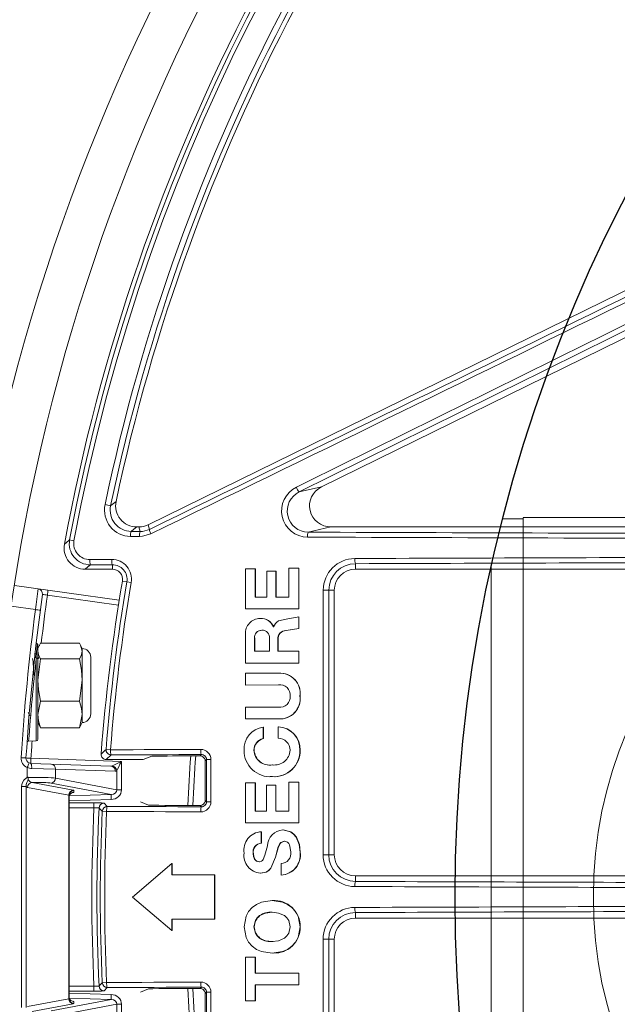
# Model space of a CAD drawing. Units: inches. Extents: x 0 to 16.4, y -0.1 to 10.4.
# Drawn here: x 1.4 to 1.5, y 8.1 to 8.3 of the extents above; entities that cross this region are included whole.
import ezdxf

# ---------------------------------------------------------------- set-up
doc = ezdxf.new("R2010")
doc.units = ezdxf.units.IN
doc.header["$LTSCALE"] = 0.25
doc.header["$MEASUREMENT"] = 0
doc.layers.add('OSI-PVC', color=50, linetype='Continuous')

msp = doc.modelspace()

# ---------------------------------------------------------------- linework, layer by layer
at = {"linetype": 'Continuous', "lineweight": 18}
for p, q in [((1.433722307325628, 8.196200062834876), (1.662912494646321, 8.308808310101021)), ((1.63543259632225, 8.283700499602261), (1.476360633906875, 8.205543510918808)), ((1.470861700675375, 8.204265572792114), (1.476360633906875, 8.205543510918808)), ((1.424449678808109, 8.20085358913622), (1.42307070439475, 8.201142464686018)), ((1.433722307325628, 8.196200062834876), (1.433987467094013, 8.19505908751566)), ((1.431426944412287, 8.19566662631945), (1.430882606997756, 8.19566662631945)), ((1.431689381701762, 8.194537365753455), (1.431426944412287, 8.19566662631945)), ((1.478655996820212, 8.19566662631945), (1.47306281881276, 8.194366785946016)), ((1.598001147642648, 8.195666626319454), (1.478655996820212, 8.19566662631945)), ((1.414355156608757, 8.192471956888305), (1.415424208756605, 8.192271882930015)), ((1.424874248329591, 8.186354219024036), (1.424874248329591, 8.185249959652797)), ((1.484719943848464, 8.186599150459468), (1.484719943848464, 8.185249959652804)), ((1.418197279925892, 8.185249959652797), (1.424874248329591, 8.185249959652797)), ((1.457636249427242, 8.185332043159246), (1.45763007737639, 8.175463403790776)), ((1.460064729327861, 8.185336694684732), (1.457636249427242, 8.185332043159246)), ((1.460060875746599, 8.178369274938028), (1.460064729327861, 8.185336694684732)), ((1.460112637917558, 8.185327567868029), (1.460064729327708, 8.185336694280252)), ((1.460108784771624, 8.17836093534548), (1.460112637917558, 8.185327567868029)), ((1.462879463720402, 8.184769046052363), (1.462875967854263, 8.178374620458513)), ((1.465124306138541, 8.184773607490254), (1.462879463720402, 8.184769046052363)), ((1.465120967097221, 8.178378851882709), (1.465124306138541, 8.184773607490254)), ((1.465171643358239, 8.184764544261682), (1.465124306138417, 8.184773607085358)), ((1.465168304694114, 8.178370511208652), (1.465171643358239, 8.184764544261682)), ((1.468344793943647, 8.185501255148978), (1.468341443554788, 8.178384873022438)), ((1.470773939347637, 8.185506107503343), (1.468344793943647, 8.185501255148978)), ((1.470768531379644, 8.17548818580515), (1.470773939347637, 8.185506107503343)), ((1.4708206385632, 8.185496961548111), (1.470773939347549, 8.185506107091857)), ((1.470815231206014, 8.175480171569454), (1.4708206385632, 8.185496961548111)), ((1.484719943848464, 8.185249959652804), (1.591812347390093, 8.185249959652804)), ((1.429529757708544, 8.181957243920326), (1.427338775976541, 8.18233031280434)), ((1.400771631796651, 8.18126053620248), (1.426564162625318, 8.177635632390732)), ((1.478186431741669, 8.180041626319472), (1.479511610515129, 8.180041626319472)), ((1.479511610515129, 8.114937459652797), (1.479511610515129, 8.180041626319472)), ((1.426372372402781, 8.176403368252757), (1.408873559384912, 8.178862666040587)), ((1.462875967854263, 8.178374620458513), (1.460060875746599, 8.178369274938028)), ((1.468341443554788, 8.178384873022438), (1.465120967097221, 8.178378851882709)), ((1.405937295600658, 8.175300576749041), (1.39998626546582, 8.176136939491528)), ((1.45763007737639, 8.175463403790776), (1.470768531379644, 8.17548818580515)), ((1.457678260907958, 8.175455392724952), (1.457630077376709, 8.175463404162102)), ((1.457678260907638, 8.175455392353673), (1.470815229402994, 8.175480171566115)), ((1.470815229402994, 8.175480171566115), (1.470768529576421, 8.175488185801814)), ((1.461300579811766, 8.173096564771992), (1.461252805389474, 8.173104309800337)), ((1.462177204689834, 8.173014460152327), (1.462129529274584, 8.17302219590768)), ((1.470767160064209, 8.17351022372294), (1.467656452470887, 8.172950010218095)), ((1.470764989009382, 8.17060913348434), (1.470767160064209, 8.17351022372294)), ((1.470813860044768, 8.17350243181643), (1.470767160063534, 8.173510222683877)), ((1.470811689235784, 8.170601670232323), (1.470813860044768, 8.17350243181643)), ((1.461740424663514, 8.17019585735737), (1.461692699917819, 8.170203274776405)), ((1.462241143405617, 8.17012942049849), (1.461740424663514, 8.17019585735737)), ((1.464581981613296, 8.171022069597509), (1.4645451975992, 8.17102200014013)), ((1.467665016219282, 8.170133167091173), (1.467617960603928, 8.170140577429894)), ((1.467617965109731, 8.170140578226121), (1.470764989009382, 8.17060913348434)), ((1.467665020724578, 8.170133167887307), (1.470811687425165, 8.170601669830447)), ((1.470811687425165, 8.170601669830447), (1.470764987198557, 8.170609133082422)), ((1.416746463396596, 8.167016046241866), (1.407210785411444, 8.167016046241866)), ((1.457626133801501, 8.169234959873997), (1.457623117166257, 8.162119646429673)), ((1.459869969009485, 8.168204273987712), (1.459868527666909, 8.165025382672049)), ((1.459917899593307, 8.16819708231268), (1.459869969009485, 8.168204273987712)), ((1.459917899593307, 8.16819708231268), (1.459916458413499, 8.1650185499842)), ((1.463566993897103, 8.165032433788124), (1.463568436219102, 8.168211315739818)), ((1.465627993661116, 8.165036755314045), (1.465629418339525, 8.167937712782766)), ((1.465676698516727, 8.167930548897008), (1.46562941833843, 8.167937710469442)), ((1.465675274000297, 8.165029921341901), (1.465676698516727, 8.167930548897008)), ((1.406553277181803, 8.166640242112184), (1.406553277181803, 8.143371583242864)), ((1.406874530953502, 8.166407640589455), (1.406553277181796, 8.165718709652793)), ((1.417403971626243, 8.165718709652793), (1.417082717854537, 8.166407640589455)), ((1.417403971626243, 8.147489542986126), (1.417403971626243, 8.165718709652793)), ((1.459868527666774, 8.165025382333042), (1.463566992083837, 8.165032433784681)), ((1.470760685018654, 8.165045069180636), (1.465627993661116, 8.165036755314045)), ((1.470758813353459, 8.162142775362586), (1.470760685018654, 8.165045069180636)), ((1.470807385730868, 8.165038233931629), (1.470760685018419, 8.165045068842606)), ((1.47080551427727, 8.162136268203032), (1.470807385730868, 8.165038233931629)), ((1.405809145529702, 8.164397547558401), (1.405741268369265, 8.164280317048203)), ((1.406091678171418, 8.164416626319461), (1.405838186656851, 8.164416626319461)), ((1.406151151972093, 8.14295517039827), (1.40615115197209, 8.163376496238968)), ((1.406761255872926, 8.163278171133438), (1.406553277181803, 8.16363721368582)), ((1.407210785411444, 8.163140338883494), (1.406553277181796, 8.157934378922288)), ((1.416746463396596, 8.163140338883494), (1.407210785411444, 8.163140338883494)), ((1.419574110515132, 8.149659681875015), (1.419574110515132, 8.163548570763904)), ((1.457623117166257, 8.162119646429673), (1.470758813353459, 8.162142775362586)), ((1.457671301483614, 8.16211314221001), (1.45762311716636, 8.162119646757688)), ((1.457671301483511, 8.162113141882035), (1.47080551427727, 8.162136268203032)), ((1.47080551427727, 8.162136268203032), (1.470758813353459, 8.162142775362586)), ((1.457622435039898, 8.159623742160768), (1.457621887550591, 8.156722266384705)), ((1.465790455773345, 8.159639749987736), (1.457622435039898, 8.159623742160768)), ((1.465837723428784, 8.159633525180723), (1.465790461436832, 8.159639749677535)), ((1.416746463396596, 8.152728418961086), (1.417403971626243, 8.157934378922288)), ((1.466981240824598, 8.159541885205876), (1.466934107982851, 8.159548099352762)), ((1.457621887550591, 8.156722266384705), (1.4657890489399, 8.156737373390342)), ((1.457670072006703, 8.156716371354676), (1.457621887550591, 8.156722266384705)), ((1.457670072006703, 8.156716371354676), (1.465836309490619, 8.15673147665268)), ((1.465836309490619, 8.15673147665268), (1.465789047338973, 8.156737373388719)), ((1.465836311091365, 8.156731476654304), (1.466657824428122, 8.156656982278147)), ((1.407210785411444, 8.152728418961086), (1.406553277181796, 8.149460312679071)), ((1.416746463396596, 8.152728418961086), (1.407210785411444, 8.152728418961086)), ((1.471114358117013, 8.15400197371208), (1.471067692074389, 8.154007562174844)), ((1.457620749376527, 8.151272853179954), (1.457620086682152, 8.148370423568139)), ((1.465787106039816, 8.151283454444265), (1.457620749376527, 8.151272853179954)), ((1.406553277181796, 8.147489542986126), (1.406874530953502, 8.146800612049464)), ((1.416746463396596, 8.146192206397053), (1.417403971626243, 8.149460312679071)), ((1.417082717854537, 8.146800612049464), (1.417403971626243, 8.147489542986126)), ((1.457620086682152, 8.148370423568139), (1.465786444956574, 8.148380966448062)), ((1.457668271341689, 8.148365471986438), (1.457620086682205, 8.148370423856065)), ((1.457668271341635, 8.148365471698543), (1.465833705394171, 8.14837601338531)), ((1.465833705394171, 8.14837601338531), (1.465786442948414, 8.148380966445497)), ((1.407210785411444, 8.146192206397053), (1.406876276783191, 8.146824356270166)), ((1.416746463396596, 8.146192206397053), (1.407210785411444, 8.146192206397053)), ((1.417080972024849, 8.146824356270166), (1.416746463396596, 8.146192206397053)), ((1.462033367457355, 8.143530919878106), (1.462033582904613, 8.146341465730401)), ((1.462081269154861, 8.14633674239288), (1.462033582904542, 8.1463414651354)), ((1.462081053732003, 8.143526514526027), (1.462081269154861, 8.14633674239288)), ((1.46569407729946, 8.14645674988678), (1.465693850351816, 8.143646756463902)), ((1.465741352003413, 8.146452013788533), (1.465694079127157, 8.146456749549941)), ((1.404261764756018, 8.142889191542817), (1.406151151972093, 8.14295517039827)), ((1.462081051907251, 8.143526513998822), (1.462033365632397, 8.143530919350841)), ((1.423320650288236, 8.140851933442022), (1.424410204453739, 8.140766063079209)), ((1.45978245113659, 8.14063997180207), (1.45973450525506, 8.14064405114462)), ((1.471112345299975, 8.140654363626304), (1.471065679030023, 8.14065844459428)), ((1.404836215256459, 8.138681813458643), (1.427118579113205, 8.13790369616667)), ((1.424566027047796, 8.139504543795098), (1.423345535027117, 8.13837495965279)), ((1.423345535027117, 8.13837495965279), (1.432444714106683, 8.13837495965279)), ((1.427118579113205, 8.13790369616667), (1.427118579113205, 8.130950376627407)), ((1.446453907197562, 8.139274828202328), (1.446778660111825, 8.139599581116592)), ((1.448039172231486, 8.138361616168705), (1.447708797091572, 8.138031241028791)), ((1.403900824865914, 8.134009746167663), (1.403900824865914, 8.136390888149577)), ((1.404814406393626, 8.137432574924869), (1.424481307704283, 8.136745791597583)), ((1.410902829455907, 8.136009846434892), (1.404988421922713, 8.136183336391095)), ((1.410902829455907, 8.136009846434892), (1.410902829455907, 8.133789815072543)), ((1.425601628438681, 8.13549655306381), (1.410902829455907, 8.136009846434892)), ((1.425976449515975, 8.130950376627407), (1.425976449515975, 8.135671372167216)), ((1.464288526611014, 8.137059134493743), (1.464241089650947, 8.137062809412313)), ((1.410902829455907, 8.133789815072543), (1.425976449515975, 8.130950376627407)), ((1.463744475750904, 8.134192743976655), (1.463791968792776, 8.13418939317005)), ((1.463798136275724, 8.13423063379853), (1.46428913402848, 8.134156892564292)), ((1.46428913402848, 8.134156892564292), (1.464241697137016, 8.134160239700247)), ((1.402539295054101, 8.077341633564714), (1.402539295054101, 8.131699952407548)), ((1.402539295054101, 8.131699952407548), (1.403659615788499, 8.131699952407548)), ((1.403659615788499, 8.131699952407548), (1.403659615788499, 8.077341633564714)), ((1.414133888953746, 8.12958173987327), (1.404012870766259, 8.131488249924004)), ((1.405133191500656, 8.132732734728002), (1.415254209688143, 8.130826224677268)), ((1.424567163371645, 8.129760324633246), (1.409782508721509, 8.132545330268545)), ((1.415426319477589, 8.130752507369643), (1.415426319477589, 8.130231795359997)), ((1.427118579113205, 8.130950376627407), (1.425976449515975, 8.130950376627407)), ((1.460048615026832, 8.132619560219872), (1.457621083376345, 8.132616464524101)), ((1.457621083376345, 8.132616464524101), (1.457623518075827, 8.122761830469777)), ((1.460050705571675, 8.125656582362552), (1.460048615026832, 8.132619560219872)), ((1.46009652543653, 8.132616386825386), (1.460048615026921, 8.13261955997481)), ((1.460098615745203, 8.125654195531204), (1.46009652543653, 8.132616386825386)), ((1.465106848958261, 8.132052677785872), (1.46286274123073, 8.132049842203536)), ((1.46286274123073, 8.132049842203536), (1.462865193157086, 8.125655030195588)), ((1.465109523700761, 8.125655630617448), (1.465106848958261, 8.132052677785872)), ((1.465154188149572, 8.132049568411194), (1.465106848958339, 8.132052677543477)), ((1.465156862589939, 8.12565324389358), (1.465154188149572, 8.132049568411194)), ((1.470754270283752, 8.13278090074651), (1.468325862966029, 8.132777859045067)), ((1.468325862966029, 8.132777859045067), (1.46832872937555, 8.125659659013174)), ((1.470758714571382, 8.122760122676667), (1.470754270283752, 8.13278090074651)), ((1.470800971720674, 8.132777709134754), (1.470754270283823, 8.132780900504109)), ((1.470805415506344, 8.12275806293794), (1.470800971720674, 8.132777709134754)), ((1.414133888953746, 8.079459846098988), (1.414133888953746, 8.12958173987327)), ((1.414219943848469, 8.129508022565645), (1.414219943848469, 8.079533563406613)), ((1.424588972234474, 8.128515839829248), (1.414219943848469, 8.128168196990917)), ((1.414244908423949, 8.12941424996989), (1.424567163371645, 8.129760324633246)), ((1.447711473329779, 8.128299335371917), (1.448042022787785, 8.127968785913911)), ((1.414219943848469, 8.127727602039734), (1.420346617890672, 8.127727602039734)), ((1.420346617890672, 8.12647836350596), (1.414219943848469, 8.12647836350596)), ((1.420346617890672, 8.12647836350596), (1.420346617890672, 8.127727602039734)), ((1.423465356227773, 8.125586607903802), (1.422373563578191, 8.125636515910152)), ((1.422843905188273, 8.127643346909206), (1.423621498958639, 8.126828708843817)), ((1.433786736690671, 8.127143712841324), (1.431784825382589, 8.127958292986126)), ((1.446782875779487, 8.126729455854658), (1.446457267728526, 8.127055063905619)), ((1.462865193157086, 8.125655030195588), (1.460050705571675, 8.125656582362552)), ((1.46832872937555, 8.125659659013174), (1.465109523700761, 8.125655630617448)), ((1.457671702347731, 8.122759770766312), (1.457623518075753, 8.122761830697918)), ((1.457623518075827, 8.122761830469777), (1.470758714571382, 8.122760122676667)), ((1.457671702347806, 8.122759770538195), (1.47080541367518, 8.12275806293691)), ((1.466906238197581, 8.121038374897125), (1.466859096884942, 8.12104024041226)), ((1.47080541367518, 8.12275806293691), (1.470758712740007, 8.122760122675633)), ((1.461541520214539, 8.117791516153503), (1.461542402479427, 8.120600419943639)), ((1.46159014419791, 8.120598603775303), (1.46154240247936, 8.120600419622171)), ((1.461589262032717, 8.117790017511673), (1.46159014419791, 8.120598603775303)), ((1.461589260201013, 8.117790017240264), (1.461541518382624, 8.117791515882061)), ((1.45960110330364, 8.115183472210777), (1.459553136940471, 8.115184676466313)), ((1.465065839600495, 8.114315377541576), (1.465018490431074, 8.11431648375348)), ((1.471121001787605, 8.115554365166751), (1.471074336495327, 8.115555611311375)), ((1.478159880405133, 8.114937459652797), (1.479511610515129, 8.114937459652797)), ((1.43952980949723, 8.112736665662968), (1.429828557547687, 8.104504780103714)), ((1.439529167408221, 8.10998366046557), (1.43952980949723, 8.112736665662968)), ((1.439580037062729, 8.112735736255011), (1.439529809496786, 8.112736664060368)), ((1.439579395046671, 8.109983043552564), (1.439580037062729, 8.112735736255011)), ((1.466398498567791, 8.112745354847817), (1.466398038766666, 8.109935067291016)), ((1.450018385758199, 8.109988602724535), (1.439529167408221, 8.10998366046557)), ((1.450018278499297, 8.099039837207123), (1.450018385758199, 8.109988602724535)), ((1.450067428865733, 8.109987985035037), (1.45001838575816, 8.109988602506139)), ((1.450067321618981, 8.099040456162811), (1.450067428865733, 8.109987985035037)), ((1.461329640862782, 8.110377798529441), (1.461281869722679, 8.110378460026539)), ((1.466445232145904, 8.109934456143577), (1.466398038766702, 8.109935067569062)), ((1.582399594969516, 8.109729126319465), (1.484719943848464, 8.109729126319465)), ((1.484719943848464, 8.108346894978283), (1.484719943848464, 8.109729126319465)), ((1.429828557547687, 8.104504780103714), (1.439529647079464, 8.096299940547148)), ((1.464250758496522, 8.103648965565693), (1.464203317270883, 8.103648867100478)), ((1.439529062047011, 8.099034870224212), (1.450018278499297, 8.099039837207123)), ((1.439529647079464, 8.096299940547148), (1.439529062047011, 8.099034870224212)), ((1.43957987466375, 8.096300868915044), (1.439579289697402, 8.09903548951733)), ((1.450067321618981, 8.099040456162811), (1.450018278499297, 8.099039837207123)), ((1.484719943848464, 8.10069469099398), (1.484719943848464, 8.099312459652797)), ((1.484719943848464, 8.099312459652797), (1.582399594969516, 8.099312459652797)), ((1.459784365247621, 8.097162102648607), (1.459736419582274, 8.097161271549464)), ((1.471120659762182, 8.097162172218102), (1.471073994431276, 8.097161341126817)), ((1.439579872827686, 8.096300870465587), (1.439529645243194, 8.096299942097868)), ((1.478159880405133, 8.094104126319465), (1.479511610515129, 8.094104126319465)), ((1.479511610515129, 8.028999959652804), (1.479511610515129, 8.094104126319465)), ((1.457622778188849, 8.089729415412382), (1.457621738850392, 8.078932894985126)), ((1.460051739013831, 8.089729425017314), (1.457622778188849, 8.089729415412382)), ((1.457670964375534, 8.089731085778954), (1.457622780020206, 8.089729415412023)), ((1.460099649070653, 8.089731095383161), (1.457670964375534, 8.089731085778954)), ((1.460051687481549, 8.085778955552481), (1.460051739013831, 8.089729425017314)), ((1.460099649070742, 8.089731095161724), (1.46005173901392, 8.089729424795852)), ((1.460099597544193, 8.08578107203861), (1.460099649070742, 8.089731095161724)), ((1.464517633957012, 8.090677292803402), (1.464565039687365, 8.090678856128037)), ((1.460099597544193, 8.08578107203861), (1.460051687481549, 8.085778955552481)), ((1.470759042678957, 8.085778887996728), (1.460051687481549, 8.085778955552481)), ((1.470805743576872, 8.085781004490489), (1.460099597544193, 8.08578107203861)), ((1.470757454249021, 8.082876310146272), (1.470759042678957, 8.085778887996728)), ((1.47080574357674, 8.085781004268437), (1.470759042678829, 8.085778887774651)), ((1.470804155326313, 8.082878754423568), (1.47080574357674, 8.085781004268437)), ((1.414219943848469, 8.082563222466288), (1.420346617890672, 8.082563222466288)), ((1.420346617890672, 8.081313983932514), (1.420346617890672, 8.082563222466288)), ((1.422373563578191, 8.083405070062096), (1.423465356227773, 8.083454978068445)), ((1.423621498958639, 8.08221287712843), (1.422843905188273, 8.081398239063045)), ((1.446457267728526, 8.081986522066629), (1.446782875779487, 8.08231213011759)), ((1.460049605820881, 8.078932223699677), (1.460050730690444, 8.08288258112011)), ((1.460050730690444, 8.08288258112011), (1.470757454249021, 8.082876310146272)), ((1.460097516118601, 8.078935113376435), (1.460098640861077, 8.08288502445604)), ((1.47080415349587, 8.082878754426225), (1.470757452418372, 8.08287631014893)), ((1.420346617890672, 8.081313983932514), (1.414219943848469, 8.081313983932514)), ((1.414219943848469, 8.080873388981342), (1.424588972234474, 8.08052574614301)), ((1.424567163371645, 8.079281261339013), (1.414248538065195, 8.079627214311238)), ((1.431784825382593, 8.081083292986126), (1.433786736690671, 8.081897873130924)), ((1.448042022787785, 8.081072800058337), (1.447711473329779, 8.080742250600334)), ((1.404012870766259, 8.077553336048254), (1.414133888953746, 8.079459846098988)), ((1.415254209688143, 8.07821536129499), (1.405133191500656, 8.076308851244256)), ((1.409782508721509, 8.076496255703713), (1.424567163371645, 8.079281261339013)), ((1.425976449515975, 8.078091209344851), (1.410902829455907, 8.075251770899715)), ((1.415426319477589, 8.078809790612262), (1.415426319477589, 8.078289078602616)), ((1.425976449515975, 8.073370213805042), (1.425976449515975, 8.078091209344851)), ((1.427118579113205, 8.078091209344851), (1.425976449515975, 8.078091209344851)), ((1.427118579113205, 8.078091209344851), (1.427118579113205, 8.071137889805588)), ((1.457621738850392, 8.078932894985126), (1.460049605820881, 8.078932223699677)), ((1.460097514289053, 8.07893511337942), (1.460049603991127, 8.078932223702665))]:
    msp.add_line(p, q, dxfattribs=at)
at = {"linetype": 'Continuous', "lineweight": 18, "flags": 128}
for points in [[(1.424449678808109, 8.20085358913622), (1.424838947763835, 8.201173160026382), (1.425791131076707, 8.201953715420515)], [(1.430882606997756, 8.19566662631945), (1.430171785378047, 8.195090530142853), (1.429501974291558, 8.19454684574076)], [(1.429501974291558, 8.19454684574076), (1.429775391318636, 8.194545658242891), (1.430048810891403, 8.194544471459139), (1.430322233008333, 8.19454328538951), (1.430595657667887, 8.194542100034013), (1.43086908486854, 8.19454091539265), (1.431142514608759, 8.194539731465433), (1.431415946887007, 8.194538548252364), (1.431689381701762, 8.194537365753455)], [(1.434385911603467, 8.193968180625166), (1.432297234727702, 8.193359907522712), (1.431535973485921, 8.193318213875227)], [(1.431689381701762, 8.194537365753455), (1.432303247410914, 8.19457031835097), (1.433987467094013, 8.19505908751566)], [(1.413078390477683, 8.191398871896407), (1.413515761695773, 8.191766797646284), (1.414355156608757, 8.192471956888305)], [(1.431535973485921, 8.193318213875227), (1.431262445993617, 8.193319396774932), (1.430988921038676, 8.193320580389038), (1.430715398622628, 8.193321764717535), (1.430441878747008, 8.193322949760415), (1.430168361413344, 8.193324135517678), (1.429894846623167, 8.19332532198931), (1.429621334378016, 8.19332650917531), (1.429347824679414, 8.193327697075667)], [(1.419497078031984, 8.18633051592576), (1.418845369300847, 8.185789110538611), (1.418197279925892, 8.185249959652797)], [(1.419339537376615, 8.187607906328523), (1.420011856792772, 8.18761088530804), (1.420684191879232, 8.1876138599769), (1.421356542613299, 8.187616830335003), (1.422028908972287, 8.18761979638225), (1.4227012909335, 8.187622758118543), (1.423373688474246, 8.187625715543781), (1.424046101571829, 8.187628668657865), (1.424718530203553, 8.187631617460692)], [(1.424874248329591, 8.186354219024036), (1.424202047532507, 8.186351271220335), (1.423529862264303, 8.186348319106838), (1.422857692547666, 8.186345362683642), (1.42218553840528, 8.186342401950856), (1.421513399859837, 8.186339436908575), (1.420841276934016, 8.186336467556899), (1.420169169650503, 8.186333493895926), (1.419497078031984, 8.18633051592576)], [(1.467656452470887, 8.172950010218095), (1.465777119269227, 8.172495547697519), (1.465346236341489, 8.172222912406141), (1.465024237832914, 8.171892513081591), (1.464581981613296, 8.171022069597509)], [(1.40615115197209, 8.163376496238968), (1.406232181348035, 8.164810437015095), (1.406335411529952, 8.16660698593255), (1.406352214576948, 8.166897461579048)], [(1.407210785411444, 8.167016046241866), (1.406932881177408, 8.16652811312813), (1.406895794586941, 8.166386458638605)], [(1.417403971626243, 8.165078192562678), (1.417024367630631, 8.16652811312813), (1.416746463396596, 8.167016046241866)], [(1.406553277181796, 8.165078192562678), (1.406802721581592, 8.163911492326427), (1.407210785411444, 8.163140338883494)], [(1.416746463396596, 8.163140338883494), (1.417154527226447, 8.163911492326427), (1.417403971626243, 8.165078192562678)], [(1.405566715030965, 8.159170996503676), (1.405487662041047, 8.160594984415084), (1.405342803188013, 8.16250415861349), (1.40519496300826, 8.16328226384659), (1.405180273303362, 8.163230574793463)], [(1.405988206201247, 8.163450372714525), (1.405867225431589, 8.164368105132272), (1.405806710436952, 8.164212196018156)], [(1.417403971626243, 8.157934378922288), (1.417253304885413, 8.16035649867689), (1.416746463396596, 8.163140338883494)], [(1.406553277181796, 8.157934378922288), (1.406703943922626, 8.155512259167686), (1.407210785411444, 8.152728418961086)], [(1.417403971626243, 8.149460312679071), (1.417253304885413, 8.150980828557948), (1.416746463396596, 8.152728418961086)], [(1.404108842346304, 8.149948173538128), (1.404435775686409, 8.149383969639366), (1.404585080390952, 8.1491261713381)], [(1.406553277181796, 8.149460312679071), (1.406703943922626, 8.147939796800195), (1.407210785411444, 8.146192206397053)], [(1.424410204453739, 8.140766063079209), (1.427186814816206, 8.14077820416502), (1.429963688336212, 8.140790271723436), (1.432740823415138, 8.140802265747507), (1.435518218454217, 8.140814186230326), (1.438295871854521, 8.140826033165034), (1.441073782016993, 8.140837806544809), (1.443851947342409, 8.140849506362876), (1.446630366231407, 8.1408611326125)], [(1.446778660111825, 8.139599581116592), (1.444001182616521, 8.139587958806217), (1.441223958598883, 8.139576262952325), (1.438446989657738, 8.139564493561647), (1.435670277391761, 8.139552650640958), (1.432893823399475, 8.139540734197077), (1.430117629279255, 8.139528744236866), (1.427341696629338, 8.139516680767223), (1.424566027047796, 8.139504543795098)], [(1.432444714106683, 8.13837495965279), (1.433497230219583, 8.13878166146711), (1.434553315810604, 8.139189539797592)], [(1.446453907197562, 8.139274828202328), (1.445103452685551, 8.139269167995892), (1.443753058249463, 8.139263490359003), (1.442402724074011, 8.13925779529244), (1.441052450343896, 8.139252082796983), (1.439702237243822, 8.13924635287341), (1.438352084958471, 8.13924060552251), (1.437001993672531, 8.139234840745065), (1.435651963570667, 8.139229058541865)], [(1.447711473329779, 8.128299335371917), (1.447711188524508, 8.129515834329087), (1.447710889512166, 8.130732330487263), (1.447710576292781, 8.131948823710218), (1.447710248866397, 8.133165313861724), (1.447709907233044, 8.13438180080556), (1.447709551392762, 8.1355982844055), (1.447709181345591, 8.136814764525319), (1.447708797091572, 8.138031241028791)], [(1.448042022787785, 8.127968785913911), (1.448041723028666, 8.129267901855151), (1.448041407109343, 8.130567014652371), (1.448041075029856, 8.131866124140526), (1.448040726790246, 8.133165230154571), (1.448040362390557, 8.134464332529454), (1.448039981830835, 8.135763431100138), (1.448039585111125, 8.13706252570157), (1.448039172231486, 8.138361616168705)], [(1.449140967535637, 8.138373086122147), (1.449141380555218, 8.137073555343402), (1.449141777409391, 8.135774020428965), (1.449142158098098, 8.134474481543933), (1.449142522621298, 8.133174938853404), (1.449142870978942, 8.131875392522488), (1.449143203170983, 8.13057584271628), (1.449143519197381, 8.129276289599886), (1.449143819058101, 8.127976733338407)], [(1.404988421922713, 8.136183336391095), (1.404812110298241, 8.136192916084468), (1.403900824865914, 8.136390888149577)], [(1.40435761562977, 8.137536350804112), (1.404740355511347, 8.137437364771557), (1.404814406393626, 8.137432574924869)], [(1.402539295054101, 8.131699952407548), (1.402680652284992, 8.132547926362818), (1.40309902424605, 8.133300421935889), (1.403731651706796, 8.133825275268752), (1.403979963878733, 8.133931705214287), (1.404013895273412, 8.133943276067708), (1.40403167080467, 8.133950669851163), (1.404033043521892, 8.133951621195521), (1.404034458409942, 8.133953168437095), (1.404033498805006, 8.133956775344252), (1.4040282276152, 8.133960278771756), (1.404005217343116, 8.133969868617882), (1.403912336945478, 8.134005056282327), (1.403900824865914, 8.134009746167663)], [(1.404108842446817, 8.133992659666962), (1.404108766266493, 8.133967831349306), (1.404108770103679, 8.133939102039907), (1.404108878591224, 8.13391158114172), (1.404109423435568, 8.13385534551579), (1.404109899312189, 8.133823248519104), (1.404111669623742, 8.133663157546298), (1.404106598873433, 8.133552948103919), (1.404029962179727, 8.133245530330864), (1.403808124140035, 8.13270518944849), (1.403671902838639, 8.132197719816915), (1.403659615788499, 8.131699952407548)], [(1.404108842446817, 8.133992659666962), (1.404137699843023, 8.133960990831238), (1.404143842677207, 8.133954340653684)], [(1.404012870766259, 8.131488249924004), (1.403667505927846, 8.131691617132226), (1.403659615788499, 8.131699952407548)], [(1.414219943848469, 8.129177120921366), (1.414239030848858, 8.129389586542366), (1.414265794581159, 8.129501892274178), (1.414388779971411, 8.129770644876192), (1.414650425867912, 8.130040762348354), (1.415093136293425, 8.130214158086151), (1.415222564257732, 8.130227475704189), (1.415367004306621, 8.130230462732651), (1.415390799001358, 8.130230762537039), (1.415410941764804, 8.13023124384652), (1.415426319477589, 8.130231795359997)], [(1.423621498958639, 8.126828708843817), (1.426515679813395, 8.126816022316614), (1.429410147509511, 8.126803415746181), (1.432304900233362, 8.12679088914042), (1.435199936171148, 8.126778442507181), (1.438095253508894, 8.126766075854263), (1.440990850432449, 8.126753789189411), (1.443886725127481, 8.126741582520328), (1.446782875779487, 8.126729455854658)], [(1.434878472684822, 8.12710419409705), (1.436325576970148, 8.127097982701422), (1.437772751738063, 8.127091791338628), (1.439219996760883, 8.127085620009634), (1.440667311810898, 8.127079468715419), (1.442114696660401, 8.127073337456949), (1.443562151081668, 8.127067226235184), (1.445009674846958, 8.127061135051086), (1.446457267728526, 8.127055063905619)], [(1.446634583327924, 8.125487321274), (1.443737451059334, 8.125499452049858), (1.440840594841255, 8.125511662856251), (1.4379440164888, 8.125523953685526), (1.435047717816914, 8.125536324529978), (1.432151700640368, 8.125548775381858), (1.429255966773749, 8.125561306233365), (1.426360518031473, 8.125573917076647), (1.423465356227773, 8.125586607903802)], [(1.471074336495324, 8.115555611311375), (1.470869009898042, 8.117483188054205), (1.470140022914151, 8.119271445366163), (1.469512749094662, 8.120028991800208), (1.46872984625492, 8.120589675543336), (1.466859095432444, 8.121040240596365)], [(1.471121001787605, 8.115554365166751), (1.470915698427035, 8.117481723997106), (1.470186794005546, 8.119269779158806), (1.469559591217575, 8.120027240023639), (1.468776776995654, 8.120587860563127), (1.466906238197581, 8.121038374897125)], [(1.463031870417762, 8.11712594677897), (1.46243356176112, 8.114851261392037), (1.46200944632232, 8.113739800122723), (1.46183928445517, 8.113491503534387), (1.461619118040289, 8.113314185357467), (1.461043126565688, 8.113188159728413)], [(1.46501849043106, 8.114316483753484), (1.465629003968132, 8.116619344511015), (1.466147548873671, 8.11771849988629), (1.466355516688921, 8.117918004937327), (1.46660792904926, 8.118058929470681), (1.467191550475611, 8.118235645909603)], [(1.465065839600481, 8.11431537754158), (1.465353762561357, 8.11547691738009), (1.465676284111932, 8.116617977995531), (1.466194770306267, 8.117717009204142), (1.466402714518324, 8.117916491754297), (1.466655098232255, 8.118057400417939), (1.467238653455848, 8.1182340969189)], [(1.467191550475611, 8.118235645909603), (1.467996308281919, 8.117989083716974), (1.46829762531069, 8.117701176703058), (1.468516297170229, 8.117327591072517), (1.468828707862347, 8.115666497147252)], [(1.461043126565688, 8.113188159728413), (1.460373464616655, 8.113354629453518), (1.46009819329964, 8.113560794861034), (1.459884293725196, 8.11383945975085), (1.45964617726553, 8.114484745975098), (1.459553136655604, 8.115184679399714)], [(1.461090924666681, 8.113187180936361), (1.460421338756536, 8.113353631649293), (1.460146098708726, 8.113559773381425), (1.459932223271121, 8.11383840644039), (1.459694133484714, 8.114483619012585), (1.45960110330364, 8.115183472210777)], [(1.461281871244591, 8.110378459879062), (1.462726256310667, 8.110665822912594), (1.463353384960541, 8.111058681511704), (1.463870251401435, 8.111596668939711), (1.46501847951005, 8.114316444819536)], [(1.46132964238452, 8.110377798381982), (1.462773862541077, 8.110665128170151), (1.463400919458046, 8.111057940959608), (1.463917727408106, 8.111595866202059), (1.465065825530424, 8.114315327381139)], [(1.457307467828819, 8.097161266152295), (1.457791831666004, 8.099768681534322), (1.458413878689917, 8.100935383121879), (1.459305122845869, 8.101930189802317), (1.46038553985202, 8.10269989624567), (1.461593312521281, 8.103236612406167), (1.464194606708521, 8.103648844546154), (1.466797932541507, 8.10324848166334), (1.468004627635846, 8.102709837378299), (1.469082294294974, 8.101935226822029), (1.469970217046846, 8.100937148774484), (1.470589838992723, 8.09976897374117), (1.471073994431276, 8.097161341126817)], [(1.459736419549778, 8.097161271840573), (1.460076717058417, 8.098736618813284), (1.460519052119569, 8.099402509074466), (1.461134039779999, 8.099935819823386), (1.462605554408317, 8.100562042896112), (1.464193417172105, 8.100746918108474), (1.465782424285017, 8.100571486514383), (1.467251968800667, 8.099940831559476), (1.467864352388009, 8.099404582200545), (1.468304548220317, 8.0987368785423), (1.46864421423237, 8.097161320353809)], [(1.471073994431276, 8.097161341126817), (1.470591091418363, 8.094553451482522), (1.46997210481414, 8.093385090347322), (1.469084707086065, 8.092386798266467), (1.468007389626464, 8.091611986716146), (1.466800877800505, 8.091073185805886), (1.464197525727307, 8.090672676555066), (1.461595817834134, 8.091084942354254), (1.460387719744041, 8.091621771630553), (1.459306933929383, 8.092391655509996), (1.458415307809659, 8.09338667658907), (1.45779285322201, 8.094553576195501), (1.457307467828819, 8.097161266152295)], [(1.46864421423237, 8.097161320353809), (1.468305229096774, 8.095585693077968), (1.467865362631503, 8.09491792567572), (1.46725325888136, 8.094381580023612), (1.465784022350284, 8.093750678666403), (1.464195033717605, 8.09357511978271), (1.46260701947271, 8.09376006595225), (1.461135220724991, 8.094386485193173), (1.460520020369731, 8.094919886023359), (1.460077412600395, 8.095585844107731), (1.459736419582274, 8.097161271549464)], [(1.423465356227773, 8.083454978068445), (1.426360518031473, 8.0834676688956), (1.429255966773749, 8.083480279738883), (1.432151700640368, 8.08349281059039), (1.435047717816918, 8.083505261442273), (1.437944016488803, 8.083517632286725), (1.440840594841255, 8.083529923115996), (1.443737451059334, 8.08354213392239), (1.446634583327924, 8.08355426469825)], [(1.446782875779487, 8.08231213011759), (1.443886725127481, 8.082300003451923), (1.440990850432449, 8.08228779678284), (1.438095253508894, 8.082275510117988), (1.435199936171148, 8.082263143465067), (1.432304900233362, 8.082250696831828), (1.429410147509511, 8.08223817022607), (1.426515679813395, 8.082225563655637), (1.423621498958639, 8.08221287712843)], [(1.446457267728526, 8.081986522066629), (1.445009674846958, 8.081980450921161), (1.443562151081668, 8.081974359737067), (1.442114696660404, 8.081968248515302), (1.440667311810898, 8.081962117256829), (1.439219996760883, 8.081955965962614), (1.437772751738063, 8.081949794633623), (1.436325576970148, 8.081943603270826), (1.434878472684822, 8.0819373918752)], [(1.415426319477589, 8.078809790612262), (1.415410941764804, 8.078810342125738), (1.415383632518441, 8.078810938831264), (1.415367004306621, 8.078811123239607), (1.415222564257732, 8.07881411026807), (1.415093136293425, 8.078827427886107), (1.414650425867912, 8.079000823623907), (1.414388779971411, 8.079270941096066), (1.414265794581159, 8.07953969369808), (1.414226469101326, 8.079739142423136), (1.414219943848469, 8.079864465050896)], [(1.447711473329779, 8.080742250600334), (1.447711188524508, 8.07952575164316), (1.447710889512166, 8.078309255484985), (1.447710576292781, 8.077092762262033), (1.447710248866397, 8.075876272110524), (1.447709907233044, 8.074659785166688), (1.447709551392762, 8.073443301566748), (1.447709181345591, 8.072226821446929), (1.447708797091572, 8.071010344943456)], [(1.448039172231486, 8.070679969803543), (1.448039585111129, 8.071979060270682), (1.448039981830835, 8.073278154872114), (1.448040362390557, 8.074577253442794), (1.448040726790246, 8.07587635581768), (1.44804107502986, 8.077175461831722), (1.448041407109347, 8.078474571319877), (1.448041723028666, 8.0797736841171), (1.448042022787785, 8.081072800058337)], [(1.449143819058101, 8.081064852633844), (1.449143519197381, 8.079765296372365), (1.449143203170983, 8.078465743255968), (1.449142870978942, 8.077166193449763), (1.449142522621298, 8.075866647118843), (1.449142158098098, 8.074567104428318), (1.449141777409391, 8.073267565543286), (1.449141380555222, 8.071968030628849), (1.449140967535637, 8.070668499850104)]]:
    msp.add_lwpolyline(points, dxfattribs=at)
at = {"linetype": 'Continuous', "lineweight": 18}
for radius in [0.5000000000000002, 0.4895833333333336]:
    msp.add_circle((1.884303277181797, 8.10452079298613), radius, dxfattribs=at)
msp.add_circle((1.884303277181797, 8.10452079298613), 0.3750547722677802)
for centre, radius, start, end in [((1.884303277181797, 8.10452079298613), 0.4781073553731209, 100.6003255420318, 169.3996744579652), ((1.884303277181797, 8.10452079298613), 0.4770197423520493, 100.6003255420318, 169.3996744579652), ((1.884303277181797, 8.10452079298613), 0.4791666666666664, 135.390130755059, 169.5538820437588), ((1.884303277181797, 8.10452079298613), 0.4712443460051687, 136.1503643268298, 168.1684412431513), ((1.884303277181797, 8.10452079298613), 0.4698354387988669, 136.1503643268298, 168.1684412431513), ((1.884303277181797, 8.10452079298613), 0.4687499999999996, 136.287252916954, 168.0032093270493), ((-44.25381867079154, 102.0068160099756), 104.3456820696081, 295.966813019654, 296.1084964741001), ((-44.26890557690474, 102.0375215072296), 104.3810488251905, 295.9668130196546, 296.1084964741001), ((48.05647060387091, -85.87114687036458), 104.9794454887883, 116.2409146596909, 116.3444096232211), ((48.04137727421771, -85.8404269166201), 104.9438759824205, 116.2409146596909, 116.3444096232255), ((1.473012421376286, 8.199612978808872), 0.006466014927484861, 116.0730900770973, 269.2114489977008), ((1.473136344546152, 8.199577251699733), 0.005210984494711101, 115.8813801981916, 269.1915435543158), ((1.474134785500073, 8.207008110168289), 0.004270198535123761, 201.8191035819863, 219.9598431083578), ((1.429403222483927, 8.199800590082926), 0.006473130062047594, 168.0358754817646, 269.5096500287984), ((1.429555196527541, 8.199766535738025), 0.005219961328780179, 167.9802223623986, 269.4158074853777), ((1.430881251153753, 8.200870688873145), 0.005204062730316044, 167.9882817322398, 270.01492759481), ((1.432122247723676, 8.193596217690455), 0.002787387046876433, 160.0593666159968, 185.528114296742), ((1.434322672157894, 8.19358678600798), 0.002799610772742911, 160.1511512247931, 185.5049618630711), ((1.437127713818796, 8.195587818368328), 0.003184447488507979, 189.5573853164648, 210.5712012682895), ((1.475968043702878, 8.19341707604433), 0.003056514446148452, 161.8975761010044, 185.0584673595411), ((1.881213878171344, 112.2663274544422), 104.0727610120548, 269.7752976588318, 269.8447622551334), ((1.418196053444372, 8.190454099180279), 0.005204139672006306, 169.5403789058979, 270.013503137857), ((1.419463098874417, 8.191525324203795), 0.005194919405408751, 169.5007423779771, 270.3747654295388), ((1.419303486654975, 8.191553056384137), 0.003945314767649746, 169.5022149321332, 270.5235533956979), ((1.881212831053897, 112.3003822249934), 104.1080352635674, 269.7752976588318, 269.8447622551334), ((1.422221514656421, 8.187314930853404), 0.002896830625068651, 174.195377779974, 199.8662011404017), ((1.42763150450223, 8.187338526017452), 0.002927681994147263, 174.2544716212223, 199.6459478285485), ((1.424739851511998, 8.182772820145281), 0.0048588440961233, 350.3369328394172, 90.25142294832561), ((1.424895557185991, 8.18274631594278), 0.003607966007478125, 350.3368953876014, 90.33839416266), ((1.484614213147228, 8.180061594398222), 0.007815093962792997, 90.2177689535097, 179.9587326529585), ((1.484749642995872, 8.180036003993138), 0.006563213662363974, 90.25926957377952, 179.9509180066606), ((1.487901245995275, 8.187582340859198), 0.003329766765319622, 174.9294752227973, 197.1739115630261), ((1.881273497592357, -96.11582034419126), 104.3044513193758, 90.15905940194308, 90.21790689935932), ((1.881274524148779, -96.08175727753017), 104.2691105156721, 90.15905940194308, 90.21790689935932), ((1.424874248329591, 8.1827499596528), 0.002500000000000211, 350.3366550883331, 90), ((1.484719943848464, 8.180041626319472), 0.005208333333333481, 90, 180), ((1.884303277181797, 8.10452079298613), 0.4635416666666666, 170.3366550883295, 175.6451486804216), ((1.884303277181797, 8.10452079298613), 0.4624120825243596, 170.3366550883295, 175.4936976757018), ((1.884303277181797, 8.10452079298613), 0.4613191497730971, 170.3366550883295, 175.4936976757018), ((1.946803277202303, 8.104520792983369), 0.5442708333540177, 172.1312869879427, 176.3931932317151), ((1.240576631072056, 8.1989952494753), 0.167049653962364, 351.8455456632664, 353.6234745934651), ((1.406418866904527, 8.17920458460101), 0.001250000000000274, 352.131286987936, 81.99999999999592), ((1.393418126424834, 8.073197355889562), 0.1067896445227522, 81.67848155372609, 82.33755395760339), ((1.391053389878213, 8.181681334774467), 0.01804171096872188, 351.0118214985678, 354.9732375078799), ((106.8596849844546, 8.104525953986364), 105.3829129382401, 179.958928860888, 179.9943374347293), ((1.477145411322677, 8.161227801909199), 0.01884260365377528, 86.83289725453712, 91.05304337338272), ((106.8253660964245, 8.104525952236724), 105.3472067305061, 179.9589288608893, 179.9943374347281), ((1.946781461673755, 8.10452079298613), 0.5430208333333333, 172.1312507131618, 173.3928382662798), ((1.946846901552679, 8.10452079298613), 0.5455208333333335, 172.5450175696265, 176.3931851318124), ((1.397694937205461, 8.110038743525692), 0.06578026563937743, 81.7507171959014, 82.8018392836348), ((1.461280781173599, 8.16944380786623), 0.003660609013041331, 90.4379218889681, 183.270572874413), ((1.461450663490918, 8.169773154179481), 0.003337026772809157, 21.97729352043553, 93.39920497917576), ((1.461498416422497, 8.16976578618183), 0.003336648818985661, 21.97728549061084, 93.39917550104914), ((1.461600322468328, 8.168457010375967), 0.001748706078621053, 86.97187375163473, 188.3086541367109), ((1.461648057646066, 8.168449790159816), 0.001748508600003026, 86.97187375163473, 188.3086541366881), ((1.461840551030328, 8.168463372720446), 0.001746172705033274, 351.7005150351614, 94.8571367643234), ((1.467619762152371, 8.168139983625103), 0.002000595408117929, 90.05146616463834, 185.802823358728), ((1.467666815928212, 8.168132799967818), 0.002000367932943214, 90.05154838678753, 185.8028496832964), ((1.406472535218917, 8.167192649899299), 0.000318768256413764, 178.1991876208249, 247.8238775437294), ((1.406256459786345, 8.166615419472699), 0.0002978535372899373, 4.780483593785567, 71.2473776392741), ((1.417403971626243, 8.163548570763904), 0.002170138888889284, 0, 90), ((1.915234330975519, 8.106062698168206), 0.5122992822496748, 173.5765520372126, 175.8775173309436), ((1.406221623126157, 8.163019025863125), 0.000364350453769725, 24.45853731176011, 101.1521970147854), ((1.46610408126816, 8.154645189141924), 0.005004397965145405, 352.6798804543462, 93.59307967148882), ((1.466151309027079, 8.154639529191535), 0.005003831718540099, 352.6798728380185, 93.59302907745152), ((1.466219153904468, 8.154333226880116), 0.00244231667135244, 352.2643374934266, 100.1429874461456), ((1.466105250364876, 8.153373574493838), 0.005002776427855156, 266.3463108215756, 7.280532383433993), ((1.466173978616521, 8.15373323809391), 0.002480143205676064, 261.025898540123, 6.278824254857571), ((1.466152477190239, 8.15336805692234), 0.005002210794019205, 266.346305940867, 7.28051753998835), ((1.417403971626243, 8.149659681875015), 0.002170138888888987, 270, 0), ((1.462695461976296, 8.140982871098029), 0.005399316654876581, 97.04135492216339, 183.6310495428505), ((1.465452677477174, 8.140845812333453), 0.005616128034645913, 358.0881401665426, 87.53647825381368), ((1.465499978194199, 8.1408417104935), 0.00561549324440968, 358.0881370408135, 87.53646526012437), ((1.404274932342201, 8.142472731950274), 0.0004166666438250875, 91.5641360865965, 176.018324537075), ((1.946781461673755, 8.10452079298613), 0.5430208333333333, 175.9450874421124, 176.3931851318124), ((1.406136610515134, 8.143371583242864), 0.0004166666666666002, 271.9999999999906, 0), ((1.462634757905146, 8.14069327649916), 0.002900670683955741, 101.9658159707698, 180.9723183714424), ((1.462682375846281, 8.140689191793598), 0.002900342699736587, 101.9658460910074, 180.9723223819762), ((1.465646077422736, 8.140655983314655), 0.002991154673867341, 359.9886666976253, 89.08486725281045), ((2.28211118059339, 7.214225807700079), 1.26339113177564, 132.8241355070689, 132.8996637352277), ((1.424567996695313, 8.140755602851428), 0.001251060606818205, 175.5839031668142, 269.9097945088762), ((1.427277187755347, 8.14047980901882), 0.002881238386315703, 174.2981976851725, 199.7847943913814), ((1.449631320775858, 8.140574399623222), 0.003014621698485662, 174.542113773413, 198.8664552264763), ((1.446648255082884, 8.138368480094275), 0.002492716708254989, 0.1058708783689307, 90.41118370345939), ((1.463733526823329, 8.140567084598327), 0.006426966865103067, 179.3417051856908, 274.5350443470965), ((1.46357186666647, 8.140846801206717), 0.003842714124197586, 183.0244129140192, 280.0293868573985), ((1.463619385491178, 8.14084270665315), 0.003842286644859095, 183.0245655829735, 280.0292745316133), ((1.464801803347591, 8.140862688686862), 0.003841026594511337, 261.6059304851152, 356.9062910341856), ((1.464661089240433, 8.140551970298919), 0.006405474976118168, 266.2459524881648, 0.952455869018298), ((1.464708478933705, 8.14054790098967), 0.006404751262153029, 266.2459508183172, 0.9524399066591686), ((1.404901655135383, 8.138681813458643), 0.002500000000000124, 176.3931851318112, 246.4010582206458), ((1.394169244272582, 8.003472772830111), 0.1356167136746436, 86.00799647204967, 86.51770938155659), ((1.404858030764505, 8.138681813458643), 0.001250000000000076, 176.3931851318112, 246.4010582206453), ((1.422018298840367, 8.4160910365736), 0.2779408229561255, 266.2025680665133, 266.4557599657902), ((1.422732866180027, 8.137744569014234), 0.01792117578253725, 177.0021687720436, 180.9975264944929), ((1.423345256710515, 8.139623940258808), 0.001248980637024756, 175.6323811752224, 270.0127675052354), ((1.435438131087057, 8.129882411943107), 0.009349092307445924, 88.68941637493032, 95.43070574213044), ((1.946825092689849, 8.10452079298613), 0.5038541666666667, 176.0458963288017, 177.435234293056), ((1.946803277181804, 8.10452079298613), 0.502604166666667, 176.0354553922188, 177.4294418369119), ((1.446462456174338, 8.138028513620966), 0.001246343901466897, 0.1253819928854908, 90.39300880675574), ((1.446798973058339, 8.138359546578172), 0.00124020089996543, 0.09561262049184402, 90.93847549005005), ((1.448912619455921, 8.107383476095855), 0.03099045131047711, 89.57782158486755, 91.61506094446656), ((1.395209643829141, 8.140520592818095), 0.009622426329318375, 334.5847860379042, 341.932691066033), ((1.403055255984398, 8.136550790847018), 0.001967778778788147, 349.2376583804894, 26.62257691781778), ((1.40969774918311, 8.136056099663001), 0.001205967588698594, 357.801960073463, 85.96973335323538), ((1.424396548165884, 8.13554280629192), 0.001205967588699163, 357.8019600734923, 85.96973335320602), ((1.424606858377295, 8.135464965734926), 0.00138505721991563, 8.570356168554842, 79.42122644238879), ((1.403973066571663, 8.133614458303608), 0.0004018349904109472, 70.25164918527615, 100.3569183237627), ((1.405227364494021, 8.133820430832216), 0.001091765253064535, 172.9546790719435, 265.0516573360689), ((1.409651732214154, 8.133789573762272), 0.001251097265025395, 276.0000567708221, 0.01105114735889664), ((1.405263968008015, 8.131488491234276), 0.001251097265026666, 96.00005677085647, 180.011051147305), ((1.415384986195498, 8.129581981183541), 0.00125109726502563, 96.00005677083682, 180.0110511473466), ((1.415467373815616, 8.129505751088779), 0.0012474320352402, 91.88600667145114, 179.8956687771857), ((1.415160546749927, 8.132632368730892), 0.002415240702666739, 271.0567953834399, 276.3176128237902), ((1.446241291702229, 8.129517717464225), 0.02167548608749472, 179.358692254634, 182.6492517569517), ((1.44646635047437, 8.128300153901879), 0.001245123124456457, 269.5820432467298, 359.9623343951006), ((1.884303277181797, 8.10452079298613), 0.4644759591235211, 177.2903975729554, 182.7096024270469), ((1.420955026980732, 8.108709186372273), 0.01902814484181751, 84.30300299126446, 91.83229714806444), ((1.420890705977371, 8.122452959413351), 0.004062008118516557, 79.99997999154094, 97.69765307744636), ((1.884303277181797, 8.10452079298613), 0.4632267205897473, 177.2861937584535, 182.7138062415488), ((1.422845587089842, 8.126392344862836), 0.001251003176980353, 90.07703089187117, 177.2091628665835), ((2.394311248767156, 9.051650945043587), 1.342447610468956, 223.5658018587161, 223.6139294940138), ((1.884303277181797, 8.10452079298613), 0.4624120825243594, 177.3827183334864, 182.6172816665147), ((1.423623184362317, 8.125577706103243), 0.001251003875898371, 90.07719124513939, 177.3055270883799), ((1.426272478281607, 8.12586459331893), 0.002820852728544888, 160.0145447411115, 185.6554827666945), ((1.434656042667918, 8.136059178798327), 0.00895774670955497, 264.4309570564744, 271.422859077028), ((1.449578130172473, 8.125765824675597), 0.002956692775848123, 160.9789674174806, 185.4049446711916), ((1.446652080326967, 8.127978999603002), 0.002491739761730472, 269.5976656738098, 359.9478888540751), ((1.446801158378921, 8.127970186360848), 0.001240865199138775, 269.1557876792981, 359.9353356705734), ((1.448915451959035, 8.083258463463942), 0.04471885298280381, 89.70740466369446, 91.11914738921993), ((1.884303277181797, 8.10452079298613), 0.4613191497730971, 177.3827183334864, 182.6172816665147), ((1.467167801838293, 8.116910207611163), 0.004141554310143629, 94.27472217093325, 177.0140338728745), ((1.461819967578787, 8.116039443647516), 0.004569414312378521, 93.48252621806041, 189.1400656108239), ((1.461704859437202, 8.115605182645751), 0.00219242648879532, 94.27258443387119, 191.057738184135), ((1.46175258255003, 8.115603930988357), 0.00219217866299021, 94.27262610052091, 191.0577416725299), ((1.461633494706884, 8.114728582627851), 0.004364310597194642, 172.296568001801, 265.3787890041551), ((1.466176759313683, 8.114874785985279), 0.004944672423406035, 272.5649048566064, 7.914121024482833), ((1.466299672718137, 8.115299034712798), 0.002555591399534346, 272.2162057210739, 8.26707991951332), ((1.466223977681626, 8.114873616725188), 0.004944114029350865, 272.5649048566064, 7.914121024478528), ((1.477118956576334, 7.978485046087145), 0.1364563838386093, 89.56292905514354, 90.14544598386973), ((1.484614325329204, 8.114940237650032), 0.00784176448960356, 179.9945010562807, 269.7821520388014), ((1.484749758344979, 8.114936705516268), 0.006589877982995558, 179.9934431501704, 269.7407765893724), ((1.484719943848464, 8.114937459652797), 0.005208333333333481, 180, 269.9999999999951), ((1.487807295805638, 8.107380421525185), 0.003235090886360327, 162.6176439455536, 184.9988432287085), ((1.881141815908563, 112.3146402728925), 104.2082962811821, 269.781964434418, 269.8356891399924), ((1.881142887078664, 112.2805806687842), 104.1729880562825, 269.781964434418, 269.8356891399924), ((1.464709206420853, 8.097251976381216), 0.006412082246491249, 359.1975200004861, 94.10179607728114), ((1.484614333683059, 8.094101340000876), 0.007841772842664158, 90.21790876688384, 180.0054381380337), ((1.487807295805634, 8.101661164447073), 0.003235090886354923, 175.0011567712731, 197.3823560544665), ((1.881141815902286, -96.10559868541762), 104.2082962796794, 90.16431086000755, 90.21803556558197), ((1.46363385071993, 8.096929063117855), 0.003856532926119191, 81.48891303470982, 176.5356609898145), ((1.484749758276219, 8.094104880524434), 0.006589877914245109, 90.25922281550996, 180.0065574449508), ((1.484719943848464, 8.094104126319465), 0.005208333333333333, 90, 180), ((1.881142887075235, -96.07153908206843), 104.172988055539, 90.16431086000755, 90.21803556558197), ((1.463657768057164, 8.097398371999187), 0.003880602083571092, 183.4905960330608, 281.7467992040902), ((1.464830941583873, 8.09700815989521), 0.006291603496579057, 267.517369429699, 1.402684962533309), ((1.477118956576334, 8.230556539885182), 0.1364563838386706, 269.8545540161302, 270.4370709448614), ((106.8596849901041, 8.104515631987493), 105.3829129438896, 180.0056625652718, 180.0410711391106), ((106.8253660953559, 8.10451563373416), 105.3472067294375, 180.0056625652718, 180.0410711391106), ((1.420873018287775, 8.087468845586287), 0.004933785116270088, 263.8752829648955, 278.4270839661537), ((2.394618192421767, 7.157098445944613), 1.342871393767518, 136.3860781000421, 136.4341905472212), ((1.422845587089842, 8.082649241109415), 0.001251003176980379, 182.7908371334176, 269.922969108124), ((1.423623184362317, 8.083463879869008), 0.00125100387589862, 182.6944729116616, 269.9228087548752), ((1.426272478281589, 8.083176992653318), 0.002820852728527851, 174.3445172332417, 199.9854552589765), ((1.946803277181804, 8.10452079298613), 0.5026041666666667, 182.5705581630892, 183.9645446077824), ((1.446465628510214, 8.08074070434213), 0.001245845779118239, 0.07111160409878556, 90.38451075405266), ((1.449578130172494, 8.083275761296655), 0.002956692775869269, 174.5950553288927, 199.021032582422), ((1.446651987147522, 8.0810624924478), 0.002491833028325105, 0.05426877234405688, 90.40017669977766), ((1.446802588783413, 8.08107285288813), 0.001239434005498064, 359.9975578174759, 90.91131883267353), ((1.420933745193352, 8.100963182995134), 0.01965796892540247, 268.2884844304483, 275.5762154302228), ((1.446241291702517, 8.079523868508026), 0.02167548608778209, 177.3507482430628, 180.6413077453354), ((1.4346781963072, 8.072370395688033), 0.009569092259598126, 88.80074005069974, 95.3454438157983), ((1.946825092689849, 8.10452079298613), 0.5038541666666666, 182.5647657069464, 183.9541036712006), ((1.448915451959028, 8.125783122508992), 0.04471885298348447, 268.8808526108094, 270.2925953363104), ((1.415384986195498, 8.079459604788717), 0.001251097265025778, 179.9889488526545, 263.9999432291583), ((1.415467373815613, 8.07953583488348), 0.00124743203523931, 180.1043312227604, 268.1139933285929), ((1.415160546749529, 8.076409217236812), 0.002415240707236233, 83.68238717878536, 88.94320460295224)]:
    msp.add_arc(centre, radius, start, end, dxfattribs=at)
for centre, major_axis, ratio, start_param, end_param in [((1.47868330988025, 8.200878134362675), (0.005133149768368945, 0.001192930978224815), 0.9883090276047037, 1.801747166663307, 4.481438140516315), ((1.431425469272693, 8.200878134362675), (0.001179741898783782, -0.005076397515880515), 0.9993579581299251, 6.054982674652241, 6.511387939706998), ((1.427140394621251, 8.13790369616667), (0.002456101764549541, 0.001164965378468293), 0.003439299523843487, 1.578047290422129, 2.758164761787195), ((1.427140394621251, 8.13790369616667), (0.001249881598406627, 0.002414218338909831), 0.007126264689122746, 1.574485697612922, 2.754603168981919), ((1.424437082881489, 8.137998097892797), (-0.0001991648122327364, 0.001242739127184459), 0.7956077251470903, 2.986680352248876, 3.376750127440881), ((1.425601027986769, 8.137998097892797), (-1.676928846257771e-05, 0.002501772977865357), 0.3939970894449527, 3.125190656055186, 3.515260431247277), ((1.403628172547926, 8.133366264207432), (0.007812481541294766, 0.0002312904662492935), 0.07342646848101775, 0.3710517574061901, 1.502568721949305), ((1.403671796918804, 8.132121779403434), (0.006562468738503299, 0.0002318140084843397), 0.08738046375195753, 0.3701389270662028, 1.343138133713125), ((1.412926319477592, 8.130664871966747), (0.002499988090858422, 8.831009847032334e-05), 0.08738046375192779, 6.280098671335839, 6.653324234245271), ((1.424437082881489, 8.13102109529478), (0.001523090630191811, -0.0002792644879177075), 0.8072375822357624, 4.94391829444001, 6.450414002339139), ((1.424415267373444, 8.13102109529478), (0.002666508331171584, -0.0004818436848295824), 0.9226090644288713, 4.941887644000889, 6.448383351900205), ((1.41296994384847, 8.12942038716275), (0.001249900960208717, 9.038172453301742e-05), 0.1740947345514415, 6.270596988841162, 6.643822551750747), ((1.424415267373444, 8.078020490677478), (0.002666508331171583, 0.0004818436848292861), 0.9226090644288795, 6.11798726245898, 7.624482970358388), ((1.41296994384847, 8.079621198809509), (0.001249900960208716, -9.038172453272134e-05), 0.1740947345519157, 5.922548062610726, 6.295773625519407), ((1.412926319477592, 8.078376714005511), (0.002499988090858422, -8.831009847032334e-05), 0.08738046375204607, 5.913046380113229, 6.286271943023486), ((1.424437082881489, 8.078020490677478), (0.001523090630191811, 0.0002792644879174115), 0.8072375822356194, 6.115956612020016, 7.622452319919581)]:
    msp.add_ellipse(centre, major_axis=major_axis, ratio=ratio, start_param=start_param, end_param=end_param, dxfattribs=at)
at = {"layer": 'OSI-PVC', "linetype": 'Continuous', "lineweight": 15}
for p, q in [((1.526034688807339, 8.197645792986126), (1.520993744447193, 8.197645792986126)), ((1.526034688807339, 8.011098967372185), (1.526034688807339, 8.197934240233227)), ((1.600685050744179, 8.197976811423054), (1.526038665279657, 8.197976811423054)), ((1.518175823936403, 8.023177261092815), (1.518175823936403, 8.185864324879443))]:
    msp.add_line(p, q, dxfattribs=at)
msp.add_circle((1.648090388207169, 8.104520792986126), 0.1047916666666667, dxfattribs=at)

doc.saveas('drawing.dxf')
